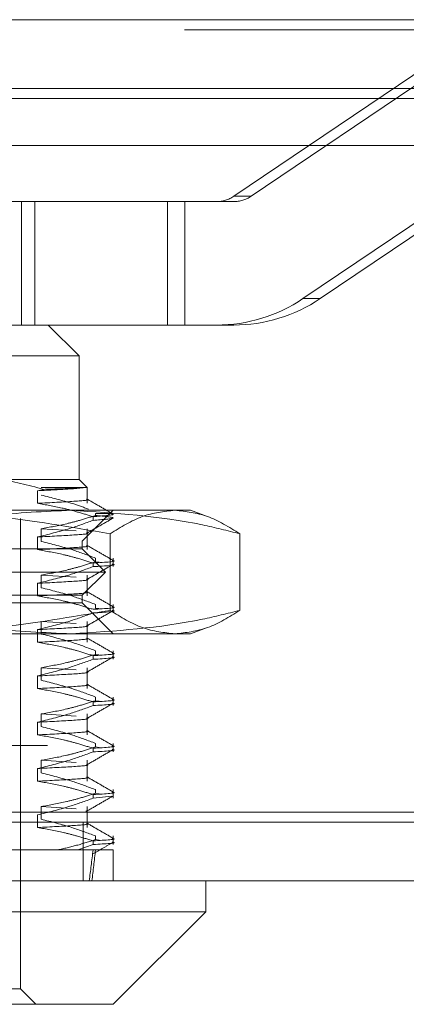
# Model space of a CAD drawing. Units: inches. Extents: x 0 to 23.4, y 0 to 16.5.
# Drawn here: x 7.9 to 8, y 12.5 to 12.7 of the extents above; entities that cross this region are included whole.
import ezdxf

# ---------------------------------------------------------------- set-up
doc = ezdxf.new("R2010")
doc.units = ezdxf.units.IN
doc.header["$MEASUREMENT"] = 0
doc.linetypes.add('HIDDEN', pattern=[0.07500000000000001, 0.05, -0.025])

msp = doc.modelspace()

# ---------------------------------------------------------------- linework, layer by layer
at = {"color": 7, "linetype": 'Continuous', "lineweight": 15}
for p, q in [((3.4201426911, 12.6619185983), (8.0492093578, 12.6619185983)), ((8.0492093578, 12.6473019317), (3.4201426911, 12.6473019317)), ((3.4201426911, 12.645135265), (8.0492093578, 12.645135265)), ((3.2558259283, 12.6351948129), (8.2053785498, 12.6351948129)), ((8.2053785498, 12.4935281463), (3.2558259283, 12.4935281463)), ((8.2055689057, 12.4789114796), (3.2556355724, 12.4789114796)), ((7.9537657561, 12.4723497998), (7.9537657561, 12.4789114796)), ((7.770038722, 12.4723497998), (7.9537657561, 12.4723497998)), ((7.9340807168, 12.4526647604), (7.9537657561, 12.4723497998)), ((7.9340807168, 12.4526647604), (7.7897237614, 12.4526647604))]:
    msp.add_line(p, q, dxfattribs=at)
at = {"color": 7, "linetype": 'HIDDEN', "lineweight": 0}
for p, q in [((8.0492093578, 12.6619185983), (3.4201426911, 12.6619185983)), ((8.0492093578, 12.6597519317), (3.4201426911, 12.6597519317)), ((7.9597033838, 12.6243916213), (8.0080215829, 12.6570225819)), ((8.0116848537, 12.6570225819), (7.9633666546, 12.6243916213)), ((3.4201426911, 12.645135265), (8.0492093578, 12.645135265)), ((8.0227007561, 12.6352686082), (7.974382557, 12.6026376476)), ((7.9780458278, 12.6026376476), (8.0263640269, 12.6352686082)), ((7.9597033838, 12.6243916213), (7.9633666546, 12.6243916213)), ((7.91746091, 12.623268435), (7.888811103, 12.623268435)), ((7.9146374122, 12.5970217158), (7.9146374122, 12.623268435)), ((7.91746091, 12.5970217158), (7.91746091, 12.623268435)), ((7.9493193014, 12.623268435), (7.91746091, 12.623268435)), ((7.9456560306, 12.5970217158), (7.9456560306, 12.623268435)), ((7.9493193014, 12.5970217158), (7.9493193014, 12.623268435)), ((7.9596968613, 12.623268435), (7.9493193014, 12.623268435)), ((7.9780458278, 12.6026376476), (7.974382557, 12.6026376476)), ((7.91746091, 12.5970217158), (7.8988828207, 12.5970217158)), ((7.9493193014, 12.5970217158), (7.91746091, 12.5970217158)), ((7.926862869, 12.590460036), (7.9203011892, 12.5970217158)), ((7.9493193014, 12.5970217158), (7.9596968613, 12.5970217158)), ((7.926862869, 12.590460036), (7.7969416091, 12.590460036)), ((7.926862869, 12.5642133169), (7.926862869, 12.590460036)), ((7.9073265739, 12.5642133169), (7.926862869, 12.5642133169)), ((7.9285566026, 12.5625195833), (7.926862869, 12.5642133169)), ((7.9192558203, 12.5621042008), (7.9179999318, 12.5618236865)), ((7.9179999318, 12.5618236865), (7.9179999318, 12.5591357533)), ((7.9187808271, 12.5625195833), (7.9281631208, 12.5625195833)), ((7.9285566026, 12.5625195833), (7.9281631208, 12.5625195833)), ((7.9285566026, 12.5591357533), (7.9285566026, 12.5625195833)), ((7.8838833634, 12.5576516371), (7.9472082818, 12.5576516371)), ((7.927519037, 12.5510899573), (7.9340807168, 12.5576516371)), ((7.9472082818, 12.5576516371), (7.9504849162, 12.5576516371)), ((7.9538999486, 12.5564086669), (7.9504849162, 12.5576516371)), ((7.9143956774, 12.4559456003), (7.9143956774, 12.5563393011)), ((7.9298176563, 12.5555181052), (7.9298176563, 12.5562939941)), ((7.9336134891, 12.5569954691), (7.930340522, 12.5569954691)), ((7.930340522, 12.5569954691), (7.930340522, 12.5565624267)), ((7.9187808271, 12.5537352782), (7.9261994338, 12.553280339)), ((7.9187808271, 12.551047345), (7.9187808271, 12.5537352782)), ((7.9285566026, 12.5492932336), (7.9285566026, 12.5537352782)), ((7.7962854412, 12.5510899573), (7.927519037, 12.5510899573)), ((7.9179999318, 12.5519811668), (7.9179999318, 12.5492932336)), ((7.927519037, 12.5494495373), (7.927519037, 12.5510899573)), ((7.9334270171, 12.5526638662), (7.9334270171, 12.5363926888)), ((7.9609895465, 12.5526638662), (7.9609895465, 12.5363926888)), ((7.927519037, 12.5494495373), (7.8149948921, 12.5494495373)), ((7.9324402968, 12.5445282775), (7.927519037, 12.5494495373)), ((7.930340522, 12.5474957959), (7.930340522, 12.546719907)), ((7.9340807168, 12.5456755855), (7.9340807168, 12.5474957959)), ((7.9298176563, 12.5456755855), (7.9298176563, 12.5464514744)), ((7.9311286767, 12.5466035782), (7.930340522, 12.546719907)), ((7.9324402968, 12.5445282775), (7.8114768411, 12.5445282775)), ((7.9187808271, 12.5438927585), (7.9261994338, 12.5434378193)), ((7.9187808271, 12.5412048253), (7.9187808271, 12.5438927585)), ((7.927519037, 12.5396070176), (7.9324402968, 12.5445282775)), ((7.9285566026, 12.5394507139), (7.9285566026, 12.5438927585)), ((7.9179999318, 12.5421386471), (7.9179999318, 12.5394507139)), ((7.927519037, 12.5396070176), (7.8149948921, 12.5396070176)), ((7.927519037, 12.5379665977), (7.927519037, 12.5396070176)), ((7.927519037, 12.5379665977), (7.7962854412, 12.5379665977)), ((7.9340807168, 12.5314049179), (7.927519037, 12.5379665977)), ((7.930340522, 12.5376532762), (7.930340522, 12.5368773873)), ((7.9311286767, 12.5367610585), (7.930340522, 12.5368773873)), ((7.9340807168, 12.5358330658), (7.9340807168, 12.5376532762)), ((7.9179999318, 12.5322961274), (7.9179999318, 12.5296081943)), ((7.9187808271, 12.5340502388), (7.9261994338, 12.5335952996)), ((7.9187808271, 12.5313623056), (7.9187808271, 12.5340502388)), ((7.9285566026, 12.5296081943), (7.9285566026, 12.5340502388)), ((7.9504849162, 12.5314049179), (7.9539032981, 12.5326491071)), ((7.9472082818, 12.5314049179), (7.8838833634, 12.5314049179)), ((7.9504849162, 12.5314049179), (7.9472082818, 12.5314049179)), ((7.9298176563, 12.5259905461), (7.9298176563, 12.526766435)), ((7.930340522, 12.5278107565), (7.930340522, 12.5270348676)), ((7.9311286767, 12.5269185388), (7.930340522, 12.5270348676)), ((7.9340807168, 12.5259905461), (7.9340807168, 12.5278107565)), ((7.9187808271, 12.5242077191), (7.9261994338, 12.52375278)), ((7.9187808271, 12.5215197859), (7.9187808271, 12.5242077191)), ((7.9285566026, 12.5197656746), (7.9285566026, 12.5242077191)), ((7.9179999318, 12.5224536077), (7.9179999318, 12.5197656746)), ((7.930340522, 12.5179682368), (7.930340522, 12.5171923479)), ((7.9340807168, 12.5161480264), (7.9340807168, 12.5179682368)), ((7.9298176563, 12.5161480264), (7.9298176563, 12.5169239153)), ((7.9311286767, 12.5170760191), (7.930340522, 12.5171923479)), ((7.9187808271, 12.5143651994), (7.9261994338, 12.5139102603)), ((7.9187808271, 12.5116772662), (7.9187808271, 12.5143651994)), ((7.9285566026, 12.5099231549), (7.9285566026, 12.5143651994)), ((7.9179999318, 12.5126110881), (7.9179999318, 12.5099231549)), ((3.4201426911, 12.5077019317), (8.0492093578, 12.5077019317)), ((7.930340522, 12.5081257171), (7.930340522, 12.5073498282)), ((7.9311286767, 12.5072334995), (7.930340522, 12.5073498282)), ((7.9340807168, 12.5063055067), (7.9340807168, 12.5081257171)), ((3.4018676911, 12.505535265), (8.0674843578, 12.505535265)), ((7.9298176563, 12.5063055067), (7.9298176563, 12.5070813956)), ((7.9187808271, 12.5045226797), (7.9261994338, 12.5040677406)), ((7.9187808271, 12.5018347465), (7.9187808271, 12.5045226797)), ((7.9285566026, 12.5000806352), (7.9285566026, 12.5045226797)), ((7.9179999318, 12.5027685684), (7.9179999318, 12.5000806352)), ((7.9298176563, 12.4964629871), (7.9298176563, 12.497238876)), ((7.9298176563, 12.4964629871), (7.9337776291, 12.4969224208)), ((7.930340522, 12.4982831975), (7.930340522, 12.4975073086)), ((7.9311286767, 12.4973909798), (7.930340522, 12.4975073086)), ((7.9340807168, 12.4964629871), (7.9340807168, 12.4982831975)), ((7.9187808271, 12.49468016), (7.9261994338, 12.4942252209)), ((7.9187808271, 12.4919922269), (7.9187808271, 12.49468016)), ((7.9285566026, 12.4902381155), (7.9285566026, 12.49468016)), ((3.2558259283, 12.4935281463), (8.2053785498, 12.4935281463)), ((3.4018676911, 12.493085265), (8.0674843578, 12.493085265)), ((7.9179999318, 12.4929260487), (7.9179999318, 12.4902381155)), ((8.2055689057, 12.4913614796), (3.2556355724, 12.4913614796)), ((7.9277355724, 12.4913614796), (7.9277355724, 12.4789114796)), ((7.930340522, 12.4884406778), (7.930340522, 12.4876647889)), ((7.9340807168, 12.4866204674), (7.9340807168, 12.4884406778)), ((7.9298176563, 12.4866204674), (7.9266125712, 12.4854731594)), ((7.9298176563, 12.4866204674), (7.9298176563, 12.4873963563)), ((7.9311286767, 12.4875484601), (7.930340522, 12.4876647889)), ((7.8848354915, 12.4854731594), (7.9266125712, 12.4854731594)), ((7.9266125712, 12.4854731594), (7.9298176563, 12.4854731594)), ((7.9298176563, 12.4854731594), (7.9340807168, 12.4854731594)), ((7.9340807168, 12.4789114796), (7.9340807168, 12.4854731594)), ((7.9143956774, 12.4559456003), (7.8094088007, 12.4559456003)), ((7.9176765173, 12.4526647604), (7.9143956774, 12.4559456003))]:
    msp.add_line(p, q, dxfattribs=at)
for centre, radius, start, end in [((7.9560334854, 12.62982554), 0.0065571050054539, 270.000918116, 304.0338587493), ((7.9596967562, 12.62982554), 0.0065571050054041, 270.0009181159, 304.0338587494), ((7.9560330651, 12.6298072408), 0.0327855250271202, 270.000918116, 304.0338587494), ((7.9596963359, 12.6298072408), 0.0327855250270572, 270.0009181159, 304.0338587494)]:
    msp.add_arc(centre, radius, start, end, dxfattribs=at)
for major_axis, ratio, start_param, end_param in [((-0.05104880384877041, 0.4811593961602778), 0.1060500455, 3.548997168664427, 3.581368516980279), ((-0.05216209898407876, 0.4811594565788564), 0.1036836238, 3.549008334458877, 3.581379682774678)]:
    msp.add_ellipse((7.8619022391, 12.9185440255), major_axis=major_axis, ratio=ratio, start_param=start_param, end_param=end_param, dxfattribs=at)
for points, knots in [([(7.919255820291249, 12.56210420077069), (7.916038253366696, 12.56301356711821), (7.912087458200539, 12.5641301624383), (7.908071833797214, 12.56420030001741), (7.907326573894747, 12.56421331685368)], [0, 0, 0, 0, 0.8144099578012899, 1, 1, 1, 1]), ([(7.928163120764557, 12.56251958325788), (7.927316163952228, 12.56240890826633), (7.925603261235443, 12.56218507690805), (7.920553037043677, 12.56194503697842), (7.917999931772382, 12.56182368648259)], [0, 0, 0, 0, 0.4944570430247675, 1, 1, 1, 1]), ([(7.928163120764558, 12.56251958325788), (7.927409161932619, 12.56245089389862), (7.925932312518145, 12.56231634565049), (7.921449885663407, 12.56217391698076), (7.919255820291249, 12.56210420077069)], [0, 0, 0, 0, 0.5105184215469879, 1, 1, 1, 1]), ([(7.92841941832782, 12.56000208741055), (7.92846464129278, 12.55999367952057), (7.929315787072368, 12.55983543381325), (7.926413788887185, 12.5595662867702), (7.920811356790798, 12.55927961271965), (7.917999931772383, 12.55913575330575)], [0, 0, 0, 0, 0.0271941867721395, 0.5118244087005426, 0.9999999999999999, 0.9999999999999999, 0.9999999999999999, 0.9999999999999999]), ([(7.928826882714246, 12.55791237547033), (7.927716041159522, 12.55831125264116), (7.924397418941892, 12.55950289211089), (7.921024637969448, 12.56033577346508), (7.918780827097686, 12.56088986465946)], [0, 0, 0, 0, 0.3347297408006444, 1, 1, 1, 1]), ([(7.934025964565119, 12.55687450732097), (7.933104503078243, 12.55740691381786), (7.931261624039563, 12.5584717014266), (7.929418793197823, 12.5595365665009), (7.928497399743912, 12.56006898634462)], [0, 0, 0, 0, 0.500011920225372, 0.9999999999999999, 0.9999999999999999, 0.9999999999999999, 0.9999999999999999]), ([(7.883883363382815, 12.55765163706365), (7.892158802971968, 12.55740546395985), (7.908783474709209, 12.55691092261288), (7.925188230824897, 12.55408373471295), (7.933427017088317, 12.55266386619008)], [0, 0, 0, 0, 0.4977806310975681, 1, 1, 1, 1]), ([(7.925227157463144, 12.55765163706366), (7.919515873544609, 12.55740963806392), (7.908045913307229, 12.55692363194969), (7.896161314875425, 12.55438629429913), (7.889980156324407, 12.55279642982868), (7.889464768451091, 12.55266386619008)], [0, 0, 0, 0, 0.4761863843725001, 0.9563241772324187, 1, 1, 1, 1]), ([(7.917999931772383, 12.55913575330575), (7.919747749270165, 12.55883297465325), (7.922606008951758, 12.55833783141547), (7.92654020367493, 12.55731955498773), (7.928724776729791, 12.55663597141413), (7.929817656257699, 12.55629399406916)], [0, 0, 0, 0, 0.4402664732982536, 0.7199812974651237, 1, 1, 1, 1]), ([(7.960989546475202, 12.55266386619008), (7.958350194642836, 12.55332802620562), (7.946540877120735, 12.55629969387526), (7.934543304063924, 12.55706070778705), (7.925227157463144, 12.55765163706366)], [0, 0, 0, 0, 0.2234974059615454, 1, 1, 1, 1]), ([(7.933427017088317, 12.55266386619008), (7.935699922245097, 12.55407329521925), (7.940262955578113, 12.55690283327607), (7.944887354832839, 12.55740140851584), (7.947208281781758, 12.55765163706366)], [0, 0, 0, 0, 0.4981127664209424, 1, 1, 1, 1]), ([(7.947208281781758, 12.55765163706366), (7.949510211795046, 12.55740546395985), (7.954134598260654, 12.55691092261287), (7.958697812100426, 12.55408373471295), (7.960989546475202, 12.55266386619008)], [0, 0, 0, 0, 0.4977806310975912, 1, 1, 1, 1]), ([(7.929817656257701, 12.55551810517086), (7.928166025950522, 12.55491671506098), (7.924264514055832, 12.5534961001347), (7.920291212337309, 12.55253525598587), (7.917999931772385, 12.55198116679756)], [0, 0, 0, 0, 0.423330839879453, 1, 1, 1, 1]), ([(7.918780827097689, 12.55373527815127), (7.920597449383103, 12.55405926485575), (7.92332203695107, 12.55454518322981), (7.927169841427481, 12.55555843072968), (7.929201756880021, 12.55620183671269), (7.930340522012751, 12.55656242666673)], [0, 0, 0, 0, 0.4679312626688457, 0.7018078062599628, 1, 1, 1, 1]), ([(7.928499956604709, 12.55278192092723), (7.929421331212946, 12.55331431101172), (7.931264124025602, 12.55437911637151), (7.933106959902373, 12.55544384790079), (7.934028399639361, 12.55597622625996)], [0, 0, 0, 0, 0.4999881711640068, 1, 1, 1, 1]), ([(7.933613489095128, 12.55699546908465), (7.933866861798245, 12.5569255380044), (7.934763300875645, 12.5566781200612), (7.93188350003206, 12.55645444722553), (7.929817656257697, 12.55629399406915)], [0, 0, 0, 0, 0.2826435276015785, 0.9999999999999999, 0.9999999999999999, 0.9999999999999999, 0.9999999999999999]), ([(7.929817656257701, 12.55551810517086), (7.931884015747403, 12.55567914193058), (7.936073462588054, 12.55600563639952), (7.932268675310575, 12.55637516203773), (7.930340522012751, 12.55656242666673)], [0, 0, 0, 0, 0.4932296716721865, 1, 1, 1, 1]), ([(7.928419418327821, 12.55284750090236), (7.928464641292782, 12.55283909301238), (7.929315787072367, 12.55268084730506), (7.926413788887186, 12.55241170026201), (7.920811356790799, 12.55212502621146), (7.917999931772383, 12.55198116679756)], [0, 0, 0, 0, 0.0271941867721017, 0.511824408700502, 1, 1, 1, 1]), ([(7.930340522012751, 12.54749579587999), (7.928727399461224, 12.5481005746062), (7.924912003704421, 12.54953101160777), (7.921024640448492, 12.55049241575437), (7.91878082709769, 12.55104734497442)], [0, 0, 0, 0, 0.4227929825238151, 1, 1, 1, 1]), ([(7.92841941832782, 12.55015956772551), (7.928464641292781, 12.55015115983553), (7.929315787072368, 12.54999291412821), (7.926413788887184, 12.54972376708516), (7.920811356790798, 12.54943709303462), (7.917999931772383, 12.54929323362071)], [0, 0, 0, 0, 0.0271941867720926, 0.5118244087004991, 1, 1, 1, 1]), ([(7.917999931772385, 12.54929323362071), (7.919857809318726, 12.54896920246356), (7.922644255701353, 12.54848322024828), (7.926577801398772, 12.54746331222374), (7.928654252918206, 12.5468148164389), (7.9298176562577, 12.54645147438412)], [0, 0, 0, 0, 0.4680233101993193, 0.7019417734271213, 1, 1, 1, 1]), ([(7.934025964565119, 12.54703198763593), (7.933104503078243, 12.54756439413281), (7.931261624039563, 12.54862918174156), (7.929418793197823, 12.54969404681586), (7.928497399743913, 12.55022646665958)], [0, 0, 0, 0, 0.5000119202253077, 0.9999999999999999, 0.9999999999999999, 0.9999999999999999, 0.9999999999999999]), ([(7.933901607874152, 12.54697019251605), (7.933961144480827, 12.54696179784407), (7.935290131099427, 12.54677441049801), (7.932491199715131, 12.54660924280872), (7.929817656257701, 12.54645147438412)], [0, 0, 0, 0, 0.0447984997307129, 1, 1, 1, 1]), ([(7.9298176562577, 12.54567558548582), (7.928166025950521, 12.54507419537594), (7.924264514055829, 12.54365358044966), (7.920291212337307, 12.54269273630083), (7.91799993177238, 12.54213864711252)], [0, 0, 0, 0, 0.423330839879323, 1, 1, 1, 1]), ([(7.91878082709769, 12.54389275846623), (7.920597449383106, 12.54421674517071), (7.923322036951074, 12.54470266354478), (7.927169841427478, 12.54571591104464), (7.929201756880021, 12.54635931702765), (7.930340522012751, 12.54671990698169)], [0, 0, 0, 0, 0.4679312626688737, 0.7018078062600455, 1, 1, 1, 1]), ([(7.928499956604709, 12.54293940124219), (7.929421331212943, 12.54347179132668), (7.931264124025602, 12.54453659668647), (7.933106959902372, 12.54560132821575), (7.93402839963936, 12.54613370657492)], [0, 0, 0, 0, 0.4999881711640065, 1, 1, 1, 1]), ([(7.929817656257701, 12.54567558548582), (7.932491199715131, 12.54583335391042), (7.935290131099429, 12.5459985215997), (7.933961144480826, 12.54618590894578), (7.933901607874152, 12.54619430361775)], [0, 0, 0, 0, 0.9552015002693025, 1, 1, 1, 1]), ([(7.928419418327821, 12.54300498121732), (7.928464641292781, 12.54299657332733), (7.929315787072364, 12.54283832762002), (7.926413788887189, 12.54256918057697), (7.920811356790798, 12.54228250652642), (7.917999931772382, 12.54213864711252)], [0, 0, 0, 0, 0.027194186772089, 0.511824408700513, 1, 1, 1, 1]), ([(7.930340522012751, 12.53765327619495), (7.928727399461222, 12.53825805492116), (7.924912003704419, 12.53968849192273), (7.921024640448488, 12.54064989606933), (7.918780827097687, 12.54120482528938)], [0, 0, 0, 0, 0.4227929825238068, 1, 1, 1, 1]), ([(7.928419418327821, 12.54031704804047), (7.928464641292781, 12.54030864015049), (7.929315787072369, 12.54015039444317), (7.926413788887186, 12.53988124740012), (7.920811356790798, 12.53959457334958), (7.917999931772383, 12.53945071393567)], [0, 0, 0, 0, 0.0271941867720987, 0.5118244087005057, 1, 1, 1, 1]), ([(7.917999931772383, 12.53945071393567), (7.919857809318724, 12.53912668277852), (7.922644255701352, 12.53864070056324), (7.92657780139877, 12.5376207925387), (7.928654252918204, 12.53697229675387), (7.929817656257699, 12.53660895469908)], [0, 0, 0, 0, 0.4680233101994543, 0.7019417734271415, 1, 1, 1, 1]), ([(7.934025964565119, 12.53718946795089), (7.933104503078244, 12.53772187444777), (7.931261624039565, 12.53878666205652), (7.929418793197825, 12.53985152713082), (7.928497399743914, 12.54038394697454)], [0, 0, 0, 0, 0.5000119202253481, 1, 1, 1, 1]), ([(7.93390160787415, 12.53712767283101), (7.933961144480825, 12.53711927815903), (7.935290131099427, 12.53693189081296), (7.932491199715129, 12.53676672312368), (7.929817656257699, 12.53660895469908)], [0, 0, 0, 0, 0.0447984997307107, 1, 1, 1, 1]), ([(7.933427017088313, 12.53639268877712), (7.925255921873331, 12.53498325974795), (7.908851814679503, 12.53215372169113), (7.892227096965387, 12.53165514645137), (7.883883363382816, 12.53140491790355)], [0, 0, 0, 0, 0.4981127664209144, 1, 1, 1, 1]), ([(7.889464768451091, 12.53639268877712), (7.889980156539433, 12.53626012605443), (7.896117933183383, 12.53468143147143), (7.90800175594483, 12.53213987414845), (7.919471761491139, 12.53165048339629), (7.925227157463146, 12.53140491790355)], [0, 0, 0, 0, 0.0436758706790839, 0.5201376303083641, 1, 1, 1, 1]), ([(7.929817656257699, 12.53583306580078), (7.92816602595052, 12.5352316756909), (7.924264514055829, 12.53381106076463), (7.920291212337307, 12.53285021661579), (7.91799993177238, 12.53229612742748)], [0, 0, 0, 0, 0.4233308398794304, 1, 1, 1, 1]), ([(7.925227157463147, 12.53140491790355), (7.934543304063924, 12.53199584718015), (7.946540877120731, 12.53275686109194), (7.958350194642835, 12.53572852876158), (7.960989546475201, 12.53639268877712)], [0, 0, 0, 0, 0.7765025940384459, 1, 1, 1, 1]), ([(7.928499956604709, 12.53309688155715), (7.929421331212943, 12.53362927164164), (7.931264124025602, 12.53469407700143), (7.933106959902372, 12.53575880853071), (7.93402839963936, 12.53629118688989)], [0, 0, 0, 0, 0.4999881711639665, 1, 1, 1, 1]), ([(7.929817656257699, 12.53583306580078), (7.932491199715128, 12.53599083422538), (7.935290131099422, 12.53615600191467), (7.933961144480825, 12.53634338926074), (7.933901607874149, 12.53635178393271)], [0, 0, 0, 0, 0.9552015002692873, 1, 1, 1, 1]), ([(7.947208281781758, 12.53140491790355), (7.944906351768468, 12.53165109100735), (7.94028196530286, 12.53214563235432), (7.93571875146309, 12.53497282025425), (7.933427017088313, 12.53639268877712)], [0, 0, 0, 0, 0.4977806310976207, 1, 1, 1, 1]), ([(7.960989546475201, 12.53639268877712), (7.95871664131842, 12.53498325974794), (7.954153607985401, 12.53215372169113), (7.949529208730675, 12.53165514645137), (7.947208281781758, 12.53140491790355)], [0, 0, 0, 0, 0.4981127664209341, 1, 1, 1, 1]), ([(7.928419418327821, 12.53316246153228), (7.928464641292782, 12.5331540536423), (7.929315787072368, 12.53299580793498), (7.926413788887186, 12.53272666089193), (7.920811356790798, 12.53243998684138), (7.917999931772382, 12.53229612742748)], [0, 0, 0, 0, 0.0271941867720792, 0.5118244087005188, 1, 1, 1, 1]), ([(7.928419418327821, 12.53047452835544), (7.928464641292782, 12.53046612046545), (7.92931578707237, 12.53030787475813), (7.926413788887185, 12.53003872771509), (7.920811356790798, 12.52975205366454), (7.917999931772382, 12.52960819425063)], [0, 0, 0, 0, 0.0271941867720788, 0.5118244087005119, 1, 1, 1, 1]), ([(7.930340522012751, 12.52781075650991), (7.928727399461223, 12.52841553523612), (7.924912003704419, 12.52984597223769), (7.921024640448491, 12.53080737638429), (7.918780827097691, 12.53136230560435)], [0, 0, 0, 0, 0.4227929825238561, 1, 1, 1, 1]), ([(7.934025964565119, 12.52734694826585), (7.933104503078246, 12.52787935476274), (7.931261624039565, 12.52894414237148), (7.929418793197825, 12.53000900744578), (7.928497399743914, 12.5305414272895)], [0, 0, 0, 0, 0.5000119202253476, 1, 1, 1, 1]), ([(7.917999931772383, 12.52960819425063), (7.919857809318725, 12.52928416309348), (7.922644255701353, 12.5287981808782), (7.926577801398771, 12.52777827285366), (7.928654252918204, 12.52712977706883), (7.9298176562577, 12.52676643501404)], [0, 0, 0, 0, 0.4680233101994225, 0.7019417734270416, 1, 1, 1, 1]), ([(7.929817656257701, 12.52599054611574), (7.928166025950521, 12.52538915600586), (7.924264514055828, 12.52396854107959), (7.920291212337308, 12.52300769693075), (7.917999931772385, 12.52245360774244)], [0, 0, 0, 0, 0.4233308398794828, 1, 1, 1, 1]), ([(7.91878082709769, 12.52420771909615), (7.920597449383106, 12.52453170580063), (7.923322036951073, 12.52501762417469), (7.927169841427478, 12.52603087167456), (7.929201756880021, 12.52667427765757), (7.930340522012751, 12.52703486761161)], [0, 0, 0, 0, 0.4679312626688206, 0.7018078062599651, 0.9999999999999999, 0.9999999999999999, 0.9999999999999999, 0.9999999999999999]), ([(7.928499956604706, 12.52325436187211), (7.929421331212942, 12.5237867519566), (7.9312641240256, 12.52485155731639), (7.93310695990237, 12.52591628884567), (7.93402839963936, 12.52644866720485)], [0, 0, 0, 0, 0.4999881711639914, 0.9999999999999999, 0.9999999999999999, 0.9999999999999999, 0.9999999999999999]), ([(7.933901607874149, 12.52728515314597), (7.933961144480825, 12.527276758474), (7.935290131099418, 12.52708937112794), (7.932491199715124, 12.52692420343864), (7.929817656257699, 12.52676643501404)], [0, 0, 0, 0, 0.0447984997307123, 0.9999999999999999, 0.9999999999999999, 0.9999999999999999, 0.9999999999999999]), ([(7.929817656257699, 12.52599054611574), (7.932491199715125, 12.52614831454035), (7.935290131099418, 12.52631348222964), (7.933961144480825, 12.5265008695757), (7.93390160787415, 12.52650926424767)], [0, 0, 0, 0, 0.9552015002692876, 1, 1, 1, 1]), ([(7.928419418327821, 12.52331994184724), (7.928464641292781, 12.52331153395725), (7.929315787072365, 12.52315328824994), (7.926413788887186, 12.52288414120689), (7.920811356790798, 12.52259746715634), (7.917999931772383, 12.52245360774244)], [0, 0, 0, 0, 0.02719418677209, 0.5118244087005543, 1, 1, 1, 1]), ([(7.928419418327821, 12.5206320086704), (7.928464641292782, 12.52062360078041), (7.929315787072368, 12.52046535507309), (7.926413788887188, 12.52019620803005), (7.920811356790798, 12.5199095339795), (7.917999931772383, 12.51976567456559)], [0, 0, 0, 0, 0.0271941867721164, 0.5118244087005387, 1, 1, 1, 1]), ([(7.917999931772383, 12.51976567456559), (7.919857809318725, 12.51944164340845), (7.922644255701353, 12.51895566119316), (7.926577801398772, 12.51793575316862), (7.928654252918206, 12.51728725738379), (7.929817656257701, 12.516923915329)], [0, 0, 0, 0, 0.4680233101995189, 0.7019417734270125, 1, 1, 1, 1]), ([(7.930340522012751, 12.51796823682487), (7.928727399461224, 12.51857301555108), (7.92491200370442, 12.52000345255265), (7.921024640448491, 12.52096485669926), (7.91878082709769, 12.52151978591931)], [0, 0, 0, 0, 0.4227929825239606, 1, 1, 1, 1]), ([(7.934025964565118, 12.51750442858081), (7.933104503078243, 12.5180368350777), (7.931261624039564, 12.51910162268645), (7.929418793197823, 12.52016648776075), (7.928497399743912, 12.52069890760446)], [0, 0, 0, 0, 0.5000119202253385, 1, 1, 1, 1]), ([(7.929817656257701, 12.51614802643071), (7.928166025950522, 12.51554663632082), (7.924264514055831, 12.51412602139455), (7.920291212337307, 12.51316517724572), (7.917999931772382, 12.5126110880574)], [0, 0, 0, 0, 0.4233308398794872, 1, 1, 1, 1]), ([(7.918780827097689, 12.51436519941111), (7.920597449383105, 12.51468918611559), (7.923322036951071, 12.51517510448966), (7.927169841427478, 12.51618835198952), (7.929201756880021, 12.51683175797253), (7.930340522012751, 12.51719234792657)], [0, 0, 0, 0, 0.4679312626687532, 0.7018078062598677, 1, 1, 1, 1]), ([(7.928499956604709, 12.51341184218707), (7.929421331212943, 12.51394423227156), (7.931264124025602, 12.51500903763135), (7.93310695990237, 12.51607376916063), (7.93402839963936, 12.51660614751981)], [0, 0, 0, 0, 0.4999881711640162, 0.9999999999999999, 0.9999999999999999, 0.9999999999999999, 0.9999999999999999]), ([(7.933901607874149, 12.51744263346093), (7.933961144480825, 12.51743423878895), (7.935290131099429, 12.51724685144289), (7.932491199715131, 12.5170816837536), (7.929817656257699, 12.516923915329)], [0, 0, 0, 0, 0.0447984997307426, 1, 1, 1, 1]), ([(7.929817656257696, 12.5161480264307), (7.932491199715129, 12.51630579485531), (7.935290131099426, 12.51647096254459), (7.933961144480823, 12.51665834989066), (7.933901607874148, 12.51666674456263)], [0, 0, 0, 0, 0.9552015002693333, 1, 1, 1, 1]), ([(7.928419418327821, 12.5134774221622), (7.928464641292782, 12.51346901427222), (7.929315787072369, 12.5133107685649), (7.926413788887184, 12.51304162152185), (7.920811356790798, 12.5127549474713), (7.917999931772383, 12.5126110880574)], [0, 0, 0, 0, 0.0271941867720519, 0.5118244087005193, 0.9999999999999999, 0.9999999999999999, 0.9999999999999999, 0.9999999999999999]), ([(7.930340522012751, 12.50812571713983), (7.928727399461224, 12.50873049586604), (7.92491200370442, 12.51016093286761), (7.921024640448491, 12.51112233701422), (7.918780827097689, 12.51167726623427)], [0, 0, 0, 0, 0.4227929825238518, 1, 1, 1, 1]), ([(7.928419418327822, 12.51078948898536), (7.928464641292782, 12.51078108109537), (7.92931578707237, 12.51062283538805), (7.926413788887184, 12.510353688345), (7.920811356790798, 12.51006701429446), (7.917999931772383, 12.50992315488055)], [0, 0, 0, 0, 0.0271941867720134, 0.5118244087004749, 0.9999999999999999, 0.9999999999999999, 0.9999999999999999, 0.9999999999999999]), ([(7.917999931772384, 12.50992315488055), (7.919857809318726, 12.5095991237234), (7.922644255701353, 12.50911314150812), (7.92657780139877, 12.50809323348359), (7.928654252918206, 12.50744473769875), (7.9298176562577, 12.50708139564396)], [0, 0, 0, 0, 0.4680233101992936, 0.7019417734271275, 0.9999999999999999, 0.9999999999999999, 0.9999999999999999, 0.9999999999999999]), ([(7.934025964565119, 12.50766190889578), (7.933104503078246, 12.50819431539266), (7.931261624039565, 12.5092591030014), (7.929418793197826, 12.51032396807571), (7.928497399743914, 12.51085638791942)], [0, 0, 0, 0, 0.500011920225371, 1, 1, 1, 1]), ([(7.91878082709769, 12.50452267972607), (7.920597449383106, 12.50484666643055), (7.923322036951072, 12.50533258480462), (7.927169841427478, 12.50634583230448), (7.929201756880023, 12.50698923828749), (7.930340522012751, 12.50734982824153)], [0, 0, 0, 0, 0.4679312626687247, 0.7018078062598778, 1, 1, 1, 1]), ([(7.93390160787415, 12.50760011377589), (7.933961144480825, 12.50759171910392), (7.935290131099423, 12.50740433175785), (7.932491199715128, 12.50723916406856), (7.929817656257699, 12.50708139564396)], [0, 0, 0, 0, 0.0447984997306815, 1, 1, 1, 1]), ([(7.9298176562577, 12.50630550674567), (7.928166025950521, 12.50570411663578), (7.924264514055831, 12.50428350170951), (7.920291212337309, 12.50332265756068), (7.917999931772383, 12.50276856837236)], [0, 0, 0, 0, 0.4233308398794451, 1, 1, 1, 1]), ([(7.92849995660471, 12.50356932250203), (7.929421331212946, 12.50410171258652), (7.931264124025604, 12.50516651794631), (7.933106959902373, 12.5062312494756), (7.934028399639363, 12.50676362783477)], [0, 0, 0, 0, 0.4999881711639761, 1, 1, 1, 1]), ([(7.929817656257699, 12.50630550674566), (7.932491199715131, 12.50646327517027), (7.935290131099427, 12.50662844285956), (7.933961144480826, 12.50681583020562), (7.93390160787415, 12.50682422487759)], [0, 0, 0, 0, 0.9552015002693476, 0.9999999999999999, 0.9999999999999999, 0.9999999999999999, 0.9999999999999999]), ([(7.928419418327823, 12.50363490247716), (7.928464641292782, 12.50362649458718), (7.929315787072369, 12.50346824887986), (7.926413788887189, 12.50319910183681), (7.920811356790799, 12.50291242778627), (7.917999931772383, 12.50276856837236)], [0, 0, 0, 0, 0.027194186772011, 0.5118244087004752, 1, 1, 1, 1]), ([(7.928419418327823, 12.50094696930032), (7.928464641292782, 12.50093856141033), (7.929315787072369, 12.50078031570302), (7.926413788887189, 12.50051116865996), (7.920811356790799, 12.50022449460942), (7.917999931772383, 12.50008063519551)], [0, 0, 0, 0, 0.027194186772011, 0.5118244087004752, 1, 1, 1, 1]), ([(7.930340522012752, 12.49828319745479), (7.928727399461224, 12.498887976181), (7.92491200370442, 12.50031841318257), (7.921024640448491, 12.50127981732918), (7.91878082709769, 12.50183474654923)], [0, 0, 0, 0, 0.4227929825239327, 1, 1, 1, 1]), ([(7.934025964565119, 12.49781938921074), (7.933104503078246, 12.49835179570762), (7.931261624039565, 12.49941658331637), (7.929418793197826, 12.50048144839067), (7.928497399743914, 12.50101386823439)], [0, 0, 0, 0, 0.5000119202253496, 1, 1, 1, 1]), ([(7.917999931772383, 12.50008063519552), (7.919857809318725, 12.49975660403837), (7.92264425570135, 12.49927062182308), (7.926577801398771, 12.49825071379854), (7.928654252918204, 12.49760221801371), (7.929817656257699, 12.49723887595892)], [0, 0, 0, 0, 0.4680233101993646, 0.7019417734270972, 1, 1, 1, 1]), ([(7.91878082709769, 12.49468016004104), (7.920597449383106, 12.49500414674552), (7.923322036951072, 12.49549006511958), (7.927169841427478, 12.49650331261944), (7.929201756880021, 12.49714671860245), (7.930340522012751, 12.49750730855649)], [0, 0, 0, 0, 0.4679312626687315, 0.7018078062598994, 0.9999999999999999, 0.9999999999999999, 0.9999999999999999, 0.9999999999999999]), ([(7.928499956604709, 12.49372680281699), (7.929421331212944, 12.49425919290148), (7.931264124025602, 12.49532399826128), (7.933106959902372, 12.49638872979055), (7.93402839963936, 12.49692110814973)], [0, 0, 0, 0, 0.4999881711639921, 0.9999999999999999, 0.9999999999999999, 0.9999999999999999, 0.9999999999999999]), ([(7.93390160787415, 12.49775759409085), (7.933961144480825, 12.49774919941888), (7.935290131099431, 12.49756181207281), (7.932491199715132, 12.49739664438352), (7.929817656257699, 12.49723887595892)], [0, 0, 0, 0, 0.0447984997306683, 1, 1, 1, 1]), ([(7.929817656257699, 12.49646298706063), (7.92816602595052, 12.49586159695074), (7.924264514055829, 12.49444098202447), (7.920291212337307, 12.49348013787564), (7.917999931772383, 12.49292604868732)], [0, 0, 0, 0, 0.423330839879362, 1, 1, 1, 1]), ([(7.928419418327823, 12.49379238279212), (7.928481001250161, 12.49378387575864), (7.928639719440885, 12.49376195050873), (7.928428610817478, 12.49374238516495), (7.928299412691544, 12.49373041120715)], [0, 0, 0, 0, 0.3880016654533717, 1, 1, 1, 1]), ([(7.928419418327825, 12.49110444961528), (7.928464641292785, 12.49109604172529), (7.929315787072369, 12.49093779601797), (7.92641378888719, 12.49066864897493), (7.9208113567908, 12.49038197492438), (7.917999931772384, 12.49023811551047)], [0, 0, 0, 0, 0.0271941867720302, 0.5118244087004553, 1, 1, 1, 1]), ([(7.930340522012751, 12.48844067776975), (7.928674020568915, 12.48906464114629), (7.92485821644233, 12.49049333599431), (7.920970586583993, 12.49145215771358), (7.91878082709769, 12.49199222686419)], [0, 0, 0, 0, 0.4367366323193524, 1, 1, 1, 1]), ([(7.93402596456512, 12.4879768695257), (7.933104503078247, 12.48850927602258), (7.931261624039566, 12.48957406363133), (7.929418793197827, 12.49063892870563), (7.928497399743916, 12.49117134854935)], [0, 0, 0, 0, 0.5000119202253613, 0.9999999999999999, 0.9999999999999999, 0.9999999999999999, 0.9999999999999999]), ([(7.917999931772384, 12.49023811551048), (7.919857809318726, 12.48991408435333), (7.922644255701353, 12.48942810213805), (7.926577801398771, 12.4884081941135), (7.928654252918206, 12.48775969832867), (7.929817656257701, 12.48739635627388)], [0, 0, 0, 0, 0.4680233101994645, 0.7019417734271387, 1, 1, 1, 1]), ([(7.922284668158819, 12.48547315937337), (7.923633954357325, 12.4857795156908), (7.926334841935721, 12.48639275398911), (7.929004532507228, 12.48724053500674), (7.930340522012749, 12.48766478887145)], [0, 0, 0, 0, 0.4995714036002138, 1, 1, 1, 1]), ([(7.929772888057489, 12.48461981848534), (7.930481954612144, 12.48502952219074), (7.931900112006424, 12.48584894363355), (7.933318298256008, 12.48666832394142), (7.934027403523531, 12.48707802111102)], [0, 0, 0, 0, 0.4999914378448673, 1, 1, 1, 1]), ([(7.93390160787415, 12.48791507440581), (7.933961144480826, 12.48790667973384), (7.935290131099425, 12.48771929238777), (7.932491199715129, 12.48755412469849), (7.929817656257699, 12.48739635627388)], [0, 0, 0, 0, 0.0447984997306117, 0.9999999999999999, 0.9999999999999999, 0.9999999999999999, 0.9999999999999999]), ([(7.929817656257699, 12.48662046737558), (7.932491199715125, 12.48677823580019), (7.935290131099419, 12.48694340348948), (7.933961144480825, 12.48713079083554), (7.93390160787415, 12.48713918550751)], [0, 0, 0, 0, 0.955201500269199, 1, 1, 1, 1]), ([(7.925464145982032, 12.48547315937336), (7.924900496190882, 12.48547315937337), (7.92415677605791, 12.48547315937337), (7.922649589770932, 12.48547315937336), (7.922284668158819, 12.48547315937337)], [0, 0, 0, 0, 0.7578788930964057, 0.9999999999999999, 0.9999999999999999, 0.9999999999999999, 0.9999999999999999])]:
    msp.add_open_spline(points, degree=3, knots=knots, dxfattribs=at)

doc.saveas('drawing.dxf')
